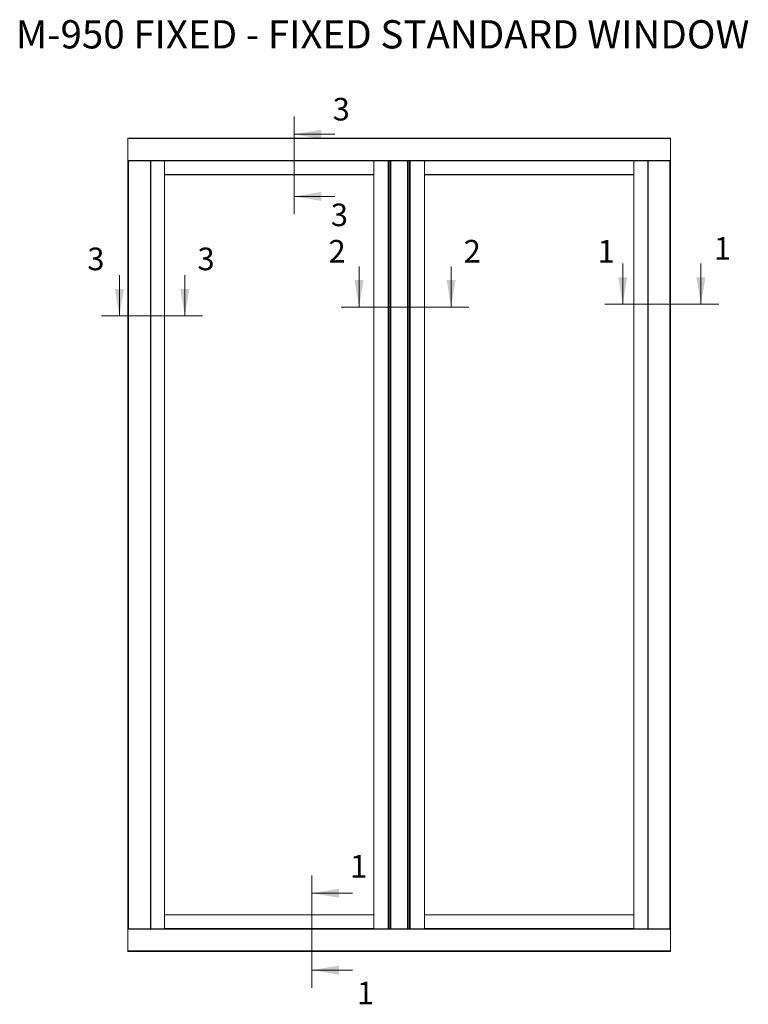
# Model space of a CAD drawing. Units: inches. Extents: x 1.73 to 9.46, y 1.58 to 8.48.
# Drawn here: x 3.61 to 6.83, y 4.12 to 8.48 of the extents above; entities that cross this region are included whole.
import ezdxf

# ---------------------------------------------------------------- set-up
doc = ezdxf.new("R2010")
doc.units = ezdxf.units.IN
doc.header["$MEASUREMENT"] = 0
doc.styles.add('SLDTEXTSTYLE0', font='TXT', dxfattribs={"width": 0.605})

msp = doc.modelspace()

# ---------------------------------------------------------------- linework, layer by layer
at = {"color": 7, "linetype": 'Continuous', "lineweight": 0}
for p, q in [((4.8249577478, 8.0531485286), (4.8249577478, 7.6208974472)), ((5.0049577478, 7.9744083711), (4.8249577478, 7.9744083711)), ((5.0049577478, 7.6996376047), (4.8249577478, 7.6996376047)), ((5.1120829337, 7.3895892351), (5.1120829337, 7.2095892351)), ((5.5195034686, 7.3895892351), (5.5195034686, 7.2095892351)), ((6.2787259932, 7.4018696884), (6.2787259932, 7.2218696884)), ((6.6247442618, 7.4018696884), (6.6247442618, 7.2218696884)), ((4.0519632393, 7.3502778692), (4.0519632393, 7.1702778692)), ((4.3415888316, 7.3502778692), (4.3415888316, 7.1702778692)), ((5.0333427762, 7.2095892351), (5.5982436261, 7.2095892351)), ((6.1999858357, 7.2218696884), (6.7034844193, 7.2218696884)), ((3.9732230818, 7.1702778692), (4.4203289891, 7.1702778692)), ((4.9034391502, 4.6937770521), (4.9034391502, 4.1959490461)), ((5.0834391502, 4.6150368946), (4.9034391502, 4.6150368946)), ((5.0834391502, 4.2746892036), (4.9034391502, 4.2746892036))]:
    msp.add_line(p, q, dxfattribs=at)
at = {"color": 7, "linetype": 'Continuous', "lineweight": 15}
for p, q in [((4.089792389, 7.9575193487), (6.489792389, 7.9575193487)), ((4.089792389, 7.9550193487), (4.089792389, 7.9575193487)), ((6.489792389, 7.9550193487), (4.089792389, 7.9550193487)), ((4.089792389, 7.8583193487), (4.089792389, 7.9550193487)), ((6.489792389, 7.9575193487), (6.489792389, 7.9550193487)), ((6.489792389, 7.8583193487), (6.489792389, 7.9550193487)), ((4.089792389, 7.8583193487), (6.489792389, 7.8583193487)), ((4.089792389, 7.8575193487), (4.089792389, 7.8583193487)), ((4.0904593587, 7.8575193487), (4.089792389, 7.8575193487)), ((4.089792389, 4.4575193487), (4.089792389, 7.8575193487)), ((4.0904593587, 7.8575193487), (4.092292389, 7.8575193487)), ((4.092292389, 7.8575193487), (4.092292389, 4.4575193487)), ((4.188992389, 7.8575193487), (4.092292389, 7.8575193487)), ((4.188992389, 4.4575193487), (4.188992389, 7.8575193487)), ((4.188992389, 7.8575193487), (4.189792389, 7.8575193487)), ((6.389792389, 7.8575193487), (4.189792389, 7.8575193487)), ((4.189792389, 7.8575193487), (4.189792389, 4.4575193487)), ((4.190592389, 7.8575193487), (4.190592389, 4.4575193487)), ((4.251492389, 4.4575193487), (4.251492389, 7.8575193487)), ((4.252292389, 7.8575193487), (4.252292389, 7.8567193487)), ((5.177292389, 7.8567193487), (4.252292389, 7.8567193487)), ((4.252292389, 7.8567193487), (4.252292389, 7.7958193487)), ((5.177292389, 7.8567193487), (5.177292389, 7.8575193487)), ((5.177292389, 7.8567193487), (5.177292389, 4.4583193487)), ((5.177292389, 7.7958193487), (5.177292389, 7.8567193487)), ((5.2411603382, 4.4575193487), (5.2411603382, 7.8575193487)), ((5.2420263636, 7.8575193487), (5.2420263636, 4.4575193487)), ((5.2437584144, 4.4575193487), (5.2437584144, 7.8575193487)), ((5.2446244398, 7.8575193487), (5.2446244398, 4.4575193487)), ((5.2493603382, 4.4575193487), (5.2493603382, 7.8575193487)), ((5.2502263636, 7.8575193487), (5.2502263636, 4.4575193487)), ((5.2519584144, 4.4575193487), (5.2519584144, 7.8575193487)), ((5.2528244398, 7.8575193487), (5.2528244398, 4.4575193487)), ((5.3267603382, 4.4575193487), (5.3267603382, 7.8575193487)), ((5.3276263636, 7.8575193487), (5.3276263636, 4.4575193487)), ((5.3293584144, 4.4575193487), (5.3293584144, 7.8575193487)), ((5.3302244398, 7.8575193487), (5.3302244398, 4.4575193487)), ((5.3349603382, 4.4575193487), (5.3349603382, 7.8575193487)), ((5.3358263636, 7.8575193487), (5.3358263636, 4.4575193487)), ((5.3375584144, 4.4575193487), (5.3375584144, 7.8575193487)), ((5.3384244398, 7.8575193487), (5.3384244398, 4.4575193487)), ((5.402292389, 7.8575193487), (5.402292389, 7.8567193487)), ((5.402292389, 7.8567193487), (5.402292389, 4.4583193487)), ((6.327292389, 7.8567193487), (5.402292389, 7.8567193487)), ((5.402292389, 7.8567193487), (5.402292389, 7.7958193487)), ((6.327292389, 7.8567193487), (6.327292389, 7.8575193487)), ((6.327292389, 7.7958193487), (6.327292389, 7.8567193487)), ((6.328092389, 7.8575193487), (6.328092389, 4.4575193487)), ((6.388992389, 4.4575193487), (6.388992389, 7.8575193487)), ((6.389792389, 4.4575193487), (6.389792389, 7.8575193487)), ((6.389792389, 7.8575193487), (6.390592389, 7.8575193487)), ((6.390592389, 7.8575193487), (6.390592389, 4.4575193487)), ((6.390592389, 7.8575193487), (6.487292389, 7.8575193487)), ((6.487292389, 4.4575193487), (6.487292389, 7.8575193487)), ((6.487292389, 7.8575193487), (6.4891254192, 7.8575193487)), ((6.489792389, 7.8575193487), (6.4891254192, 7.8575193487)), ((6.489792389, 7.8583193487), (6.489792389, 7.8575193487)), ((6.489792389, 7.8575193487), (6.489792389, 4.4575193487)), ((4.252292389, 7.7958193487), (5.177292389, 7.7958193487)), ((4.252292389, 7.7950193487), (4.252292389, 7.7958193487)), ((5.177292389, 7.7950193487), (4.252292389, 7.7950193487)), ((4.252292389, 7.7950193487), (4.252292389, 4.5200193487)), ((5.402292389, 7.7958193487), (6.327292389, 7.7958193487)), ((6.327292389, 7.7950193487), (5.402292389, 7.7950193487)), ((6.327292389, 7.7958193487), (6.327292389, 7.7950193487)), ((6.327292389, 4.5200193487), (6.327292389, 7.7950193487)), ((4.252292389, 4.5200193487), (5.177292389, 4.5200193487)), ((4.252292389, 4.5192193487), (4.252292389, 4.5200193487)), ((5.177292389, 4.5192193487), (4.252292389, 4.5192193487)), ((4.252292389, 4.5192193487), (4.252292389, 4.4583193487)), ((5.177292389, 4.4583193487), (5.177292389, 4.5192193487)), ((5.402292389, 4.5200193487), (6.327292389, 4.5200193487)), ((6.327292389, 4.5192193487), (5.402292389, 4.5192193487)), ((5.402292389, 4.5192193487), (5.402292389, 4.4583193487)), ((6.327292389, 4.5200193487), (6.327292389, 4.5192193487)), ((6.327292389, 4.4583193487), (6.327292389, 4.5192193487)), ((4.089792389, 4.4567193487), (4.089792389, 4.4575193487)), ((4.089792389, 4.4575193487), (4.0904593587, 4.4575193487)), ((4.089792389, 4.4567193487), (4.089792389, 4.3600193487)), ((6.489792389, 4.4567193487), (4.089792389, 4.4567193487)), ((4.092292389, 4.4575193487), (4.0904593587, 4.4575193487)), ((4.188992389, 4.4575193487), (4.092292389, 4.4575193487)), ((4.189792389, 4.4575193487), (4.188992389, 4.4575193487)), ((4.189792389, 4.4575193487), (6.389792389, 4.4575193487)), ((4.252292389, 4.4583193487), (4.252292389, 4.4575193487)), ((4.252292389, 4.4583193487), (5.177292389, 4.4583193487)), ((5.177292389, 4.4575193487), (5.177292389, 4.4583193487)), ((5.402292389, 4.4583193487), (5.402292389, 4.4575193487)), ((5.402292389, 4.4583193487), (6.327292389, 4.4583193487)), ((6.327292389, 4.4575193487), (6.327292389, 4.4583193487)), ((6.390592389, 4.4575193487), (6.389792389, 4.4575193487)), ((6.390592389, 4.4575193487), (6.487292389, 4.4575193487)), ((6.4891254192, 4.4575193487), (6.487292389, 4.4575193487)), ((6.4891254192, 4.4575193487), (6.489792389, 4.4575193487)), ((6.489792389, 4.4575193487), (6.489792389, 4.4567193487)), ((6.489792389, 4.4567193487), (6.489792389, 4.3600193487)), ((4.089792389, 4.3575193487), (4.089792389, 4.3600193487)), ((4.089792389, 4.3600193487), (6.489792389, 4.3600193487)), ((6.489792389, 4.3600193487), (6.489792389, 4.3575193487)), ((6.489792389, 4.3575193487), (4.089792389, 4.3575193487))]:
    msp.add_line(p, q, dxfattribs=at)
at = {"color": 7, "linetype": 'Continuous', "lineweight": 0}
for points in [[(4.8249577478, 7.9744083711), (4.9449577478, 7.9544083711), (4.9449577478, 7.9944083711)], [(4.8249577478, 7.6996376047), (4.9449577478, 7.6796376047), (4.9449577478, 7.7196376047)], [(5.1120829337, 7.2095892351), (5.1320829337, 7.3295892351), (5.0920829337, 7.3295892351)], [(5.5195034686, 7.2095892351), (5.5395034686, 7.3295892351), (5.4995034686, 7.3295892351)], [(6.2787259932, 7.2218696884), (6.2987259932, 7.3418696884), (6.2587259932, 7.3418696884)], [(6.6247442618, 7.2218696884), (6.6447442618, 7.3418696884), (6.6047442618, 7.3418696884)], [(4.0519632393, 7.1702778692), (4.0719632393, 7.2902778692), (4.0319632393, 7.2902778692)], [(4.3415888316, 7.1702778692), (4.3615888316, 7.2902778692), (4.3215888316, 7.2902778692)], [(4.9034391502, 4.6150368946), (5.0234391502, 4.5950368946), (5.0234391502, 4.6350368946)], [(4.9034391502, 4.2746892036), (5.0234391502, 4.2546892036), (5.0234391502, 4.2946892036)]]:
    msp.add_solid(points, dxfattribs=at)

# ---------------------------------------------------------------- texts
at = {"color": 7, "linetype": 'Continuous', "lineweight": 0, "insert": (5.216275608415129, 8.479389074192131), "char_height": 0.125, "attachment_point": 2, "style": 'SLDTEXTSTYLE0'}
msp.add_mtext('M-950 FIXED - FIXED STANDARD WINDOW', dxfattribs=at)
at = {"color": 7, "linetype": 'Continuous', "char_height": 0.1, "attachment_point": 1, "style": 'SLDTEXTSTYLE0'}
for s, insert in [('3', (4.9956075498, 8.1354991246)), ('3', (4.9876248462, 7.6677126932)), ('2', (4.9773833335, 7.5066817389)), ('2', (5.575063547, 7.5066817389)), ('1', (6.1676426492, 7.5066817389)), ('1', (6.6820047107, 7.5194345173)), ('3', (3.9104008754, 7.4726743299)), ('3', (4.3975570097, 7.4726743299)), ('1', (5.0725168303, 4.7846225458)), ('1', (5.1024140023, 4.2234756249))]:
    msp.add_mtext(s, dxfattribs=dict(at, insert=insert))

doc.saveas('drawing.dxf')
